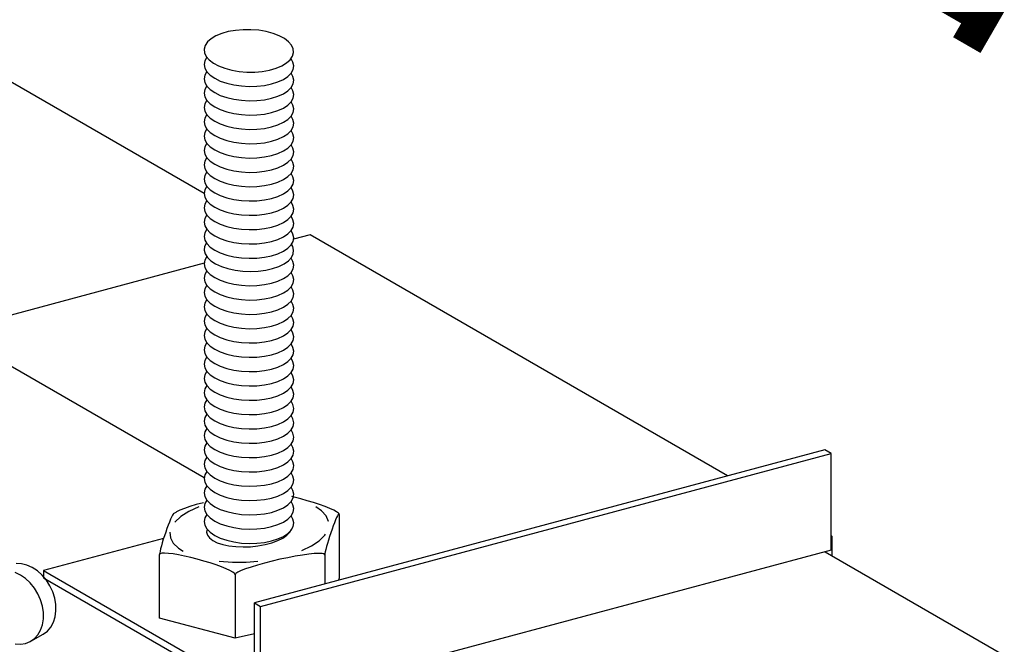
# Model space of a CAD drawing. Extents: x 5 to 415, y 6 to 292.
# Drawn here: x 272 to 279, y 212 to 217 of the extents above; entities that cross this region are included whole.
import ezdxf

# ---------------------------------------------------------------- set-up
doc = ezdxf.new("R2010")
doc.units = 0
doc.header["$MEASUREMENT"] = 0
for name, color, linetype in [('_0-1_吊り材', 7, 'CONTINUOUS'), ('_0-2_野縁受け', 7, 'CONTINUOUS'), ('_0-5_寸法', 7, 'CONTINUOUS'), ('_0-B_補強金具__金具__その他', 7, 'CONTINUOUS'), ('_0-C_ビス__アンカ__ボルト__強調図形', 7, 'CONTINUOUS')]:
    doc.layers.add(name, color=color, linetype=linetype)
doc.styles.get("Standard").update_dxf_attribs({"font": 'MS Gothic.ttf'})

msp = doc.modelspace()

# ---------------------------------------------------------------- linework, layer by layer
at = {"layer": '_0-1_吊り材', "color": 7, "linetype": 'Continuous'}
for p, q in [((273.4063, 216.9355), (273.3708, 216.9142)), ((273.4492, 216.9533), (273.4063, 216.9355)), ((273.4983, 216.9672), (273.4492, 216.9533)), ((273.552, 216.9768), (273.4983, 216.9672)), ((273.6088, 216.9817), (273.552, 216.9768)), ((273.6669, 216.9818), (273.6088, 216.9817)), ((273.6669, 216.9818), (273.6669, 216.9818)), ((273.7245, 216.9772), (273.6669, 216.9818)), ((273.6669, 216.9818), (273.6669, 216.9818)), ((273.7799, 216.9678), (273.7245, 216.9772)), ((273.8314, 216.9542), (273.7799, 216.9678)), ((273.8775, 216.9365), (273.8314, 216.9542)), ((273.9167, 216.9155), (273.8775, 216.9365)), ((273.3264, 216.8643), (273.3187, 216.8371)), ((273.3439, 216.8903), (273.3264, 216.8643)), ((273.3708, 216.9142), (273.3439, 216.8903)), ((273.9479, 216.8916), (273.9167, 216.9155)), ((273.97, 216.8658), (273.9479, 216.8916)), ((273.9825, 216.8386), (273.97, 216.8658)), ((273.3187, 216.8371), (273.3211, 216.8095)), ((273.3211, 216.8095), (273.3336, 216.7824)), ((273.3336, 216.7824), (273.3558, 216.7565)), ((273.9598, 216.7579), (273.9773, 216.7838)), ((273.9773, 216.7838), (273.985, 216.811)), ((273.985, 216.811), (273.9825, 216.8386)), ((273.3231, 216.7499), (273.3184, 216.7225)), ((273.3184, 216.7225), (273.3237, 216.695)), ((273.3379, 216.7763), (273.3231, 216.7499)), ((273.3379, 216.7763), (273.3379, 216.7763)), ((273.3558, 216.7565), (273.387, 216.7327)), ((273.387, 216.7327), (273.4262, 216.7116)), ((273.4262, 216.7116), (273.4722, 216.694)), ((273.8545, 216.6948), (273.8974, 216.7127)), ((273.8974, 216.7127), (273.9328, 216.7339)), ((273.9328, 216.7339), (273.9598, 216.7579)), ((273.98, 216.7398), (273.9658, 216.7652)), ((273.9853, 216.7123), (273.98, 216.7398)), ((273.9806, 216.6849), (273.9853, 216.7123)), ((273.3231, 216.6432), (273.3184, 216.6159)), ((273.3379, 216.6697), (273.3231, 216.6432)), ((273.3237, 216.695), (273.3391, 216.6681)), ((273.3379, 216.6697), (273.3379, 216.6697)), ((273.3391, 216.6681), (273.3639, 216.6427)), ((273.3639, 216.6427), (273.3975, 216.6196)), ((273.4722, 216.694), (273.5238, 216.6803)), ((273.5238, 216.6803), (273.5792, 216.671)), ((273.5792, 216.671), (273.6368, 216.6663)), ((273.6368, 216.6663), (273.6949, 216.6665)), ((273.6949, 216.6665), (273.7517, 216.6714)), ((273.7517, 216.6714), (273.8054, 216.6809)), ((273.8054, 216.6809), (273.8545, 216.6948)), ((273.9084, 216.6118), (273.9415, 216.6339)), ((273.9415, 216.6339), (273.9658, 216.6585)), ((273.9658, 216.6585), (273.9806, 216.6849)), ((273.98, 216.6332), (273.9658, 216.6585)), ((273.9853, 216.6056), (273.98, 216.6332)), ((273.3184, 216.6159), (273.3237, 216.5883)), ((273.3379, 216.563), (273.3231, 216.5366)), ((273.3237, 216.5883), (273.3391, 216.5614)), ((273.3379, 216.563), (273.3379, 216.563)), ((273.3391, 216.5614), (273.3639, 216.5361)), ((273.3975, 216.6196), (273.4388, 216.5995)), ((273.4388, 216.5995), (273.4866, 216.583)), ((273.4866, 216.583), (273.5394, 216.5705)), ((273.5394, 216.5705), (273.5956, 216.5625)), ((273.5956, 216.5625), (273.6536, 216.5592)), ((273.6536, 216.5592), (273.7114, 216.5607)), ((273.7114, 216.5607), (273.7675, 216.567)), ((273.7675, 216.567), (273.8201, 216.5778)), ((273.8201, 216.5778), (273.8675, 216.5929)), ((273.8675, 216.5929), (273.9084, 216.6118)), ((273.9658, 216.5518), (273.9806, 216.5782)), ((273.9806, 216.5782), (273.9853, 216.6056)), ((273.3231, 216.5366), (273.3184, 216.5092)), ((273.3184, 216.5092), (273.3237, 216.4816)), ((273.3639, 216.5361), (273.3975, 216.513)), ((273.3975, 216.513), (273.4388, 216.4928)), ((273.4388, 216.4928), (273.4866, 216.4763)), ((273.8201, 216.4712), (273.8675, 216.4863)), ((273.8675, 216.4863), (273.9084, 216.5051)), ((273.9084, 216.5051), (273.9415, 216.5272)), ((273.9415, 216.5272), (273.9658, 216.5518)), ((273.98, 216.5265), (273.9658, 216.5518)), ((273.9853, 216.499), (273.98, 216.5265)), ((273.9806, 216.4716), (273.9853, 216.499)), ((273.3231, 216.4299), (273.3184, 216.4025)), ((273.3379, 216.4563), (273.3231, 216.4299)), ((273.3237, 216.4816), (273.3391, 216.4548)), ((273.3379, 216.4563), (273.3379, 216.4563)), ((273.3391, 216.4548), (273.3639, 216.4294)), ((273.3639, 216.4294), (273.3975, 216.4063)), ((273.4866, 216.4763), (273.5394, 216.4638)), ((273.5394, 216.4638), (273.5956, 216.4558)), ((273.5956, 216.4558), (273.6536, 216.4525)), ((273.6536, 216.4525), (273.7114, 216.4541)), ((273.7114, 216.4541), (273.7675, 216.4603)), ((273.7675, 216.4603), (273.8201, 216.4712)), ((273.9084, 216.3985), (273.9415, 216.4205)), ((273.9415, 216.4205), (273.9658, 216.4452)), ((273.9658, 216.4452), (273.9806, 216.4716)), ((273.98, 216.4198), (273.9658, 216.4452)), ((273.9853, 216.3923), (273.98, 216.4198)), ((273.3184, 216.4025), (273.3237, 216.375)), ((273.3379, 216.3497), (273.3231, 216.3232)), ((273.3237, 216.375), (273.3391, 216.3481)), ((273.3379, 216.3497), (273.3379, 216.3497)), ((273.3391, 216.3481), (273.3639, 216.3227)), ((273.3975, 216.4063), (273.4388, 216.3862)), ((273.4388, 216.3862), (273.4866, 216.3696)), ((273.4866, 216.3696), (273.5394, 216.3572)), ((273.5394, 216.3572), (273.5956, 216.3492)), ((273.5956, 216.3492), (273.6536, 216.3459)), ((273.6536, 216.3459), (273.7114, 216.3474)), ((273.7114, 216.3474), (273.7675, 216.3537)), ((273.7675, 216.3537), (273.8201, 216.3645)), ((273.8201, 216.3645), (273.8675, 216.3796)), ((273.8675, 216.3796), (273.9084, 216.3985)), ((273.9415, 216.3139), (273.9658, 216.3385)), ((273.9658, 216.3385), (273.9806, 216.3649)), ((273.98, 216.3132), (273.9658, 216.3385)), ((273.9806, 216.3649), (273.9853, 216.3923)), ((273.3231, 216.3232), (273.3184, 216.2959)), ((273.3184, 216.2959), (273.3237, 216.2683)), ((273.3237, 216.2683), (273.3391, 216.2414)), ((273.3639, 216.3227), (273.3975, 216.2996)), ((273.3975, 216.2996), (273.4388, 216.2795)), ((273.4388, 216.2795), (273.4866, 216.263)), ((273.8201, 216.2578), (273.8675, 216.2729)), ((273.8675, 216.2729), (273.9084, 216.2918)), ((273.9084, 216.2918), (273.9415, 216.3139)), ((273.9853, 216.2856), (273.98, 216.3132)), ((273.9806, 216.2582), (273.9853, 216.2856)), ((273.3231, 216.2166), (273.3184, 216.1892)), ((273.3379, 216.243), (273.3231, 216.2166)), ((273.3379, 216.243), (273.3379, 216.243)), ((273.3391, 216.2414), (273.3639, 216.2161)), ((273.3639, 216.2161), (273.3975, 216.193)), ((273.3975, 216.193), (273.4388, 216.1728)), ((273.4866, 216.263), (273.5394, 216.2505)), ((273.5394, 216.2505), (273.5956, 216.2425)), ((273.5956, 216.2425), (273.6536, 216.2392)), ((273.6536, 216.2392), (273.7114, 216.2407)), ((273.7114, 216.2407), (273.7675, 216.247)), ((273.7675, 216.247), (273.8201, 216.2578)), ((273.9084, 216.1851), (273.9415, 216.2072)), ((273.9415, 216.2072), (273.9658, 216.2318)), ((273.9658, 216.2318), (273.9806, 216.2582)), ((273.98, 216.2065), (273.9658, 216.2318)), ((273.9853, 216.179), (273.98, 216.2065)), ((273.3184, 216.1892), (273.3237, 216.1616)), ((273.3379, 216.1363), (273.3231, 216.1099)), ((273.3237, 216.1616), (273.3391, 216.1348)), ((273.3379, 216.1363), (273.3379, 216.1363)), ((273.3391, 216.1348), (273.3639, 216.1094)), ((273.4388, 216.1728), (273.4866, 216.1563)), ((273.4866, 216.1563), (273.5394, 216.1438)), ((273.5394, 216.1438), (273.5956, 216.1358)), ((273.5956, 216.1358), (273.6536, 216.1325)), ((273.6536, 216.1325), (273.7114, 216.1341)), ((273.7114, 216.1341), (273.7675, 216.1403)), ((273.7675, 216.1403), (273.8201, 216.1512)), ((273.8201, 216.1512), (273.8675, 216.1663)), ((273.8675, 216.1663), (273.9084, 216.1851)), ((273.9415, 216.1005), (273.9658, 216.1252)), ((273.9658, 216.1252), (273.9806, 216.1516)), ((273.98, 216.0998), (273.9658, 216.1252)), ((273.9806, 216.1516), (273.9853, 216.179)), ((273.3231, 216.1099), (273.3184, 216.0825)), ((273.3184, 216.0825), (273.3237, 216.055)), ((273.3237, 216.055), (273.3391, 216.0281)), ((273.3639, 216.1094), (273.3975, 216.0863)), ((273.3975, 216.0863), (273.4388, 216.0662)), ((273.4388, 216.0662), (273.4866, 216.0496)), ((273.4866, 216.0496), (273.5394, 216.0372)), ((273.7675, 216.0337), (273.8201, 216.0445)), ((273.8201, 216.0445), (273.8675, 216.0596)), ((273.8675, 216.0596), (273.9084, 216.0785)), ((273.9084, 216.0785), (273.9415, 216.1005)), ((273.9658, 216.0185), (273.9806, 216.0449)), ((273.9853, 216.0723), (273.98, 216.0998)), ((273.9806, 216.0449), (273.9853, 216.0723)), ((273.3231, 216.0032), (273.3184, 215.9759)), ((273.3184, 215.9759), (273.3237, 215.9483)), ((273.3379, 216.0297), (273.3231, 216.0032)), ((273.3379, 216.0297), (273.3379, 216.0297)), ((273.3391, 216.0281), (273.3639, 216.0027)), ((273.3639, 216.0027), (273.3975, 215.9796)), ((273.3975, 215.9796), (273.4388, 215.9595)), ((273.5394, 216.0372), (273.5956, 216.0292)), ((273.5956, 216.0292), (273.6536, 216.0259)), ((273.6536, 216.0259), (273.7114, 216.0274)), ((273.7114, 216.0274), (273.7675, 216.0337)), ((273.8675, 215.9529), (273.9084, 215.9718)), ((273.9084, 215.9718), (273.9415, 215.9939)), ((273.9415, 215.9939), (273.9658, 216.0185)), ((273.98, 215.9932), (273.9658, 216.0185)), ((273.9853, 215.9656), (273.98, 215.9932)), ((273.3231, 215.8966), (273.3184, 215.8692)), ((273.3379, 215.923), (273.3231, 215.8966)), ((273.3237, 215.9483), (273.3391, 215.9214)), ((273.3379, 215.923), (273.3379, 215.923)), ((273.3391, 215.9214), (273.3639, 215.8961)), ((273.4388, 215.9595), (273.4866, 215.943)), ((273.4866, 215.943), (273.5394, 215.9305)), ((273.5394, 215.9305), (273.5956, 215.9225)), ((273.5956, 215.9225), (273.6536, 215.9192)), ((273.6536, 215.9192), (273.7114, 215.9207)), ((273.7114, 215.9207), (273.7675, 215.927)), ((273.7675, 215.927), (273.8201, 215.9378)), ((273.8201, 215.9378), (273.8675, 215.9529)), ((273.9415, 215.8872), (273.9658, 215.9118)), ((273.9658, 215.9118), (273.9806, 215.9382)), ((273.98, 215.8865), (273.9658, 215.9118)), ((273.9806, 215.9382), (273.9853, 215.9656)), ((273.3184, 215.8692), (273.3237, 215.8416)), ((273.3237, 215.8416), (273.3391, 215.8148)), ((273.3639, 215.8961), (273.3975, 215.873)), ((273.3975, 215.873), (273.4388, 215.8528)), ((273.4388, 215.8528), (273.4866, 215.8363)), ((273.4866, 215.8363), (273.5394, 215.8238)), ((273.5394, 215.8238), (273.5956, 215.8158)), ((273.7675, 215.8203), (273.8201, 215.8312)), ((273.8201, 215.8312), (273.8675, 215.8463)), ((273.8675, 215.8463), (273.9084, 215.8651)), ((273.9084, 215.8651), (273.9415, 215.8872)), ((273.9658, 215.8052), (273.9806, 215.8316)), ((273.9853, 215.859), (273.98, 215.8865)), ((273.9806, 215.8316), (273.9853, 215.859)), ((273.3231, 215.7899), (273.3184, 215.7625)), ((273.3184, 215.7625), (273.3237, 215.735)), ((273.3379, 215.8163), (273.3231, 215.7899)), ((273.3379, 215.8163), (273.3379, 215.8163)), ((273.3391, 215.8148), (273.3639, 215.7894)), ((273.3639, 215.7894), (273.3975, 215.7663)), ((273.3975, 215.7663), (273.4388, 215.7462)), ((273.5956, 215.8158), (273.6536, 215.8125)), ((273.6536, 215.8125), (273.7114, 215.8141)), ((273.7114, 215.8141), (273.7675, 215.8203)), ((273.8675, 215.7396), (273.9084, 215.7585)), ((273.9084, 215.7585), (273.9415, 215.7805)), ((273.9415, 215.7805), (273.9658, 215.8052)), ((273.98, 215.7798), (273.9658, 215.8052)), ((273.9853, 215.7523), (273.98, 215.7798)), ((273.9806, 215.7249), (273.9853, 215.7523)), ((273.3231, 215.6832), (273.3184, 215.6559)), ((273.3379, 215.7097), (273.3231, 215.6832)), ((273.3237, 215.735), (273.3391, 215.7081)), ((273.3379, 215.7097), (273.3379, 215.7097)), ((273.3391, 215.7081), (273.3639, 215.6827)), ((273.3639, 215.6827), (273.3975, 215.6596)), ((273.4388, 215.7462), (273.4866, 215.7296)), ((273.4866, 215.7296), (273.5394, 215.7172)), ((273.5394, 215.7172), (273.5956, 215.7092)), ((273.5956, 215.7092), (273.6536, 215.7059)), ((273.6536, 215.7059), (273.7114, 215.7074)), ((273.7114, 215.7074), (273.7675, 215.7137)), ((273.7675, 215.7137), (273.8201, 215.7245)), ((273.8201, 215.7245), (273.8675, 215.7396)), ((273.9415, 215.6739), (273.9658, 215.6985)), ((273.9658, 215.6985), (273.9806, 215.7249)), ((273.98, 215.6732), (273.9658, 215.6985)), ((273.3184, 215.6559), (273.3237, 215.6283)), ((273.3237, 215.6283), (273.3391, 215.6014)), ((273.3975, 215.6596), (273.4388, 215.6395)), ((273.4388, 215.6395), (273.4866, 215.623)), ((273.4866, 215.623), (273.5394, 215.6105)), ((273.5394, 215.6105), (273.5956, 215.6025)), ((273.7114, 215.6007), (273.7675, 215.607)), ((273.7675, 215.607), (273.8201, 215.6178)), ((273.8201, 215.6178), (273.8675, 215.6329)), ((273.8675, 215.6329), (273.9084, 215.6518)), ((273.9084, 215.6518), (273.9415, 215.6739)), ((273.9658, 215.5918), (273.9806, 215.6182)), ((273.9853, 215.6456), (273.98, 215.6732)), ((273.9806, 215.6182), (273.9853, 215.6456)), ((273.3231, 215.5766), (273.3184, 215.5492)), ((273.3184, 215.5492), (273.3237, 215.5216)), ((273.3379, 215.603), (273.3231, 215.5766)), ((273.3379, 215.603), (273.3379, 215.603)), ((273.3391, 215.6014), (273.3639, 215.5761)), ((273.3639, 215.5761), (273.3975, 215.553)), ((273.3975, 215.553), (273.4388, 215.5328)), ((273.4388, 215.5328), (273.4866, 215.5163)), ((273.5956, 215.6025), (273.6536, 215.5992)), ((273.6536, 215.5992), (273.7114, 215.6007)), ((273.8675, 215.5263), (273.9084, 215.5451)), ((273.9084, 215.5451), (273.9415, 215.5672)), ((273.9415, 215.5672), (273.9658, 215.5918)), ((273.98, 215.5665), (273.9658, 215.5918)), ((273.9853, 215.539), (273.98, 215.5665)), ((273.9806, 215.5116), (273.9853, 215.539)), ((273.3231, 215.4699), (273.3184, 215.4425)), ((273.3379, 215.4963), (273.3231, 215.4699)), ((273.3237, 215.5216), (273.3391, 215.4948)), ((273.3379, 215.4963), (273.3379, 215.4963)), ((273.3391, 215.4948), (273.3639, 215.4694)), ((273.3639, 215.4694), (273.3975, 215.4463)), ((273.4866, 215.5163), (273.5394, 215.5038)), ((273.5394, 215.5038), (273.5956, 215.4958)), ((273.5956, 215.4958), (273.6536, 215.4925)), ((273.6536, 215.4925), (273.7114, 215.4941)), ((273.7114, 215.4941), (273.7675, 215.5003)), ((273.7675, 215.5003), (273.8201, 215.5112)), ((273.8201, 215.5112), (273.8675, 215.5263)), ((273.9084, 215.4385), (273.9415, 215.4605)), ((273.9415, 215.4605), (273.9658, 215.4852)), ((273.9658, 215.4852), (273.9806, 215.5116)), ((273.98, 215.4598), (273.9658, 215.4852)), ((273.9853, 215.4323), (273.98, 215.4598)), ((273.3184, 215.4425), (273.3237, 215.415)), ((273.3346, 215.3942), (273.3216, 215.3676)), ((273.3237, 215.415), (273.3391, 215.3881)), ((273.3346, 215.3942), (273.3346, 215.3942)), ((273.3391, 215.3881), (273.3639, 215.3627)), ((273.3975, 215.4463), (273.4388, 215.4262)), ((273.4388, 215.4262), (273.4866, 215.4096)), ((273.4866, 215.4096), (273.5394, 215.3972)), ((273.5394, 215.3972), (273.5956, 215.3892)), ((273.5956, 215.3892), (273.6536, 215.3859)), ((273.6536, 215.3859), (273.7114, 215.3874)), ((273.7114, 215.3874), (273.7675, 215.3937)), ((273.7675, 215.3937), (273.8201, 215.4045)), ((273.8201, 215.4045), (273.8675, 215.4196)), ((273.8675, 215.4196), (273.9084, 215.4385)), ((273.9658, 215.3785), (273.9806, 215.4049)), ((273.9806, 215.4049), (273.9853, 215.4323)), ((273.3216, 215.3676), (273.3186, 215.3401)), ((273.3186, 215.3401), (273.3257, 215.3126)), ((273.3257, 215.3126), (273.3427, 215.2859)), ((273.3639, 215.3627), (273.3975, 215.3396)), ((273.3975, 215.3396), (273.4388, 215.3195)), ((273.4388, 215.3195), (273.4866, 215.303)), ((273.8201, 215.2978), (273.8675, 215.3129)), ((273.8675, 215.3129), (273.9084, 215.3318)), ((273.9084, 215.3318), (273.9415, 215.3539)), ((273.9415, 215.3539), (273.9658, 215.3785)), ((273.969, 215.2853), (273.9821, 215.3119)), ((273.978, 215.3669), (273.9715, 215.3792)), ((273.9851, 215.3394), (273.978, 215.3669)), ((273.9821, 215.3119), (273.9851, 215.3394)), ((273.3231, 215.2656), (273.3184, 215.2382)), ((273.3184, 215.2382), (273.3237, 215.2106)), ((273.3379, 215.292), (273.3231, 215.2656)), ((273.3379, 215.292), (273.3379, 215.292)), ((273.3427, 215.2859), (273.3691, 215.2609)), ((273.3691, 215.2609), (273.4041, 215.2383)), ((273.4041, 215.2383), (273.4466, 215.2187)), ((273.4866, 215.303), (273.5394, 215.2905)), ((273.5394, 215.2905), (273.5956, 215.2825)), ((273.5956, 215.2825), (273.6536, 215.2792)), ((273.6536, 215.2792), (273.7114, 215.2807)), ((273.7114, 215.2807), (273.7675, 215.287)), ((273.7675, 215.287), (273.8201, 215.2978)), ((273.8751, 215.2183), (273.9147, 215.2377)), ((273.9147, 215.2377), (273.9464, 215.2603)), ((273.9464, 215.2603), (273.969, 215.2853)), ((273.98, 215.2555), (273.9658, 215.2808)), ((273.9853, 215.228), (273.98, 215.2555)), ((273.3379, 215.1853), (273.3231, 215.1589)), ((273.3237, 215.2106), (273.3391, 215.1838)), ((273.3379, 215.1853), (273.3379, 215.1853)), ((273.3391, 215.1838), (273.3639, 215.1584)), ((273.4466, 215.2187), (273.4954, 215.2028)), ((273.4954, 215.2028), (273.5489, 215.1911)), ((273.5489, 215.1911), (273.6055, 215.1839)), ((273.6055, 215.1839), (273.6636, 215.1815)), ((273.6636, 215.1815), (273.7213, 215.1838)), ((273.7213, 215.1838), (273.7769, 215.1909)), ((273.7769, 215.1909), (273.8287, 215.2025)), ((273.8287, 215.2025), (273.8751, 215.2183)), ((273.9415, 215.1496), (273.9658, 215.1742)), ((273.9658, 215.1742), (273.9806, 215.2006)), ((273.98, 215.1489), (273.9658, 215.1742)), ((273.9806, 215.2006), (273.9853, 215.228)), ((273.3231, 215.1589), (273.3184, 215.1315)), ((273.3184, 215.1315), (273.3237, 215.104)), ((273.3237, 215.104), (273.3391, 215.0771)), ((273.3639, 215.1584), (273.3975, 215.1353)), ((273.3975, 215.1353), (273.4388, 215.1152)), ((273.4388, 215.1152), (273.4866, 215.0986)), ((273.4866, 215.0986), (273.5394, 215.0862)), ((273.7675, 215.0827), (273.8201, 215.0935)), ((273.8201, 215.0935), (273.8675, 215.1086)), ((273.8675, 215.1086), (273.9084, 215.1275)), ((273.9084, 215.1275), (273.9415, 215.1496)), ((273.9658, 215.0675), (273.9806, 215.0939)), ((273.9853, 215.1213), (273.98, 215.1489)), ((273.9806, 215.0939), (273.9853, 215.1213)), ((273.3231, 215.0523), (273.3184, 215.0249)), ((273.3184, 215.0249), (273.3237, 214.9973)), ((273.3379, 215.0787), (273.3231, 215.0523)), ((273.3379, 215.0787), (273.3379, 215.0787)), ((273.3391, 215.0771), (273.3639, 215.0517)), ((273.3639, 215.0517), (273.3975, 215.0286)), ((273.3975, 215.0286), (273.4388, 215.0085)), ((273.5394, 215.0862), (273.5956, 215.0782)), ((273.5956, 215.0782), (273.6536, 215.0749)), ((273.6536, 215.0749), (273.7114, 215.0764)), ((273.7114, 215.0764), (273.7675, 215.0827)), ((273.8675, 215.0019), (273.9084, 215.0208)), ((273.9084, 215.0208), (273.9415, 215.0429)), ((273.9415, 215.0429), (273.9658, 215.0675)), ((273.98, 215.0422), (273.9658, 215.0675)), ((273.9853, 215.0146), (273.98, 215.0422)), ((273.3231, 214.9456), (273.3184, 214.9182)), ((273.3379, 214.972), (273.3231, 214.9456)), ((273.3237, 214.9973), (273.3391, 214.9704)), ((273.3379, 214.972), (273.3379, 214.972)), ((273.3391, 214.9704), (273.3639, 214.9451)), ((273.3639, 214.9451), (273.3975, 214.922)), ((273.4388, 215.0085), (273.4866, 214.992)), ((273.4866, 214.992), (273.5394, 214.9795)), ((273.5394, 214.9795), (273.5956, 214.9715)), ((273.5956, 214.9715), (273.6536, 214.9682)), ((273.6536, 214.9682), (273.7114, 214.9697)), ((273.7114, 214.9697), (273.7675, 214.976)), ((273.7675, 214.976), (273.8201, 214.9869)), ((273.8201, 214.9869), (273.8675, 215.0019)), ((273.9415, 214.9362), (273.9658, 214.9608)), ((273.9658, 214.9608), (273.9806, 214.9872)), ((273.98, 214.9355), (273.9658, 214.9608)), ((273.9806, 214.9872), (273.9853, 215.0146)), ((273.3184, 214.9182), (273.3237, 214.8906)), ((273.3237, 214.8906), (273.3391, 214.8638)), ((273.3975, 214.922), (273.4388, 214.9019)), ((273.4388, 214.9019), (273.4866, 214.8853)), ((273.4866, 214.8853), (273.5394, 214.8728)), ((273.5394, 214.8728), (273.5956, 214.8648)), ((273.7675, 214.8693), (273.8201, 214.8802)), ((273.8201, 214.8802), (273.8675, 214.8953)), ((273.8675, 214.8953), (273.9084, 214.9141)), ((273.9084, 214.9141), (273.9415, 214.9362)), ((273.9658, 214.8542), (273.9806, 214.8806)), ((273.9853, 214.908), (273.98, 214.9355)), ((273.9806, 214.8806), (273.9853, 214.908)), ((273.3231, 214.8389), (273.3184, 214.8115)), ((273.3184, 214.8115), (273.3237, 214.784)), ((273.3379, 214.8653), (273.3231, 214.8389)), ((273.3379, 214.8653), (273.3379, 214.8653)), ((273.3391, 214.8638), (273.3639, 214.8384)), ((273.3639, 214.8384), (273.3975, 214.8153)), ((273.3975, 214.8153), (273.4388, 214.7952)), ((273.5956, 214.8648), (273.6536, 214.8616)), ((273.6536, 214.8616), (273.7114, 214.8631)), ((273.7114, 214.8631), (273.7675, 214.8693)), ((273.8675, 214.7886), (273.9084, 214.8075)), ((273.9084, 214.8075), (273.9415, 214.8296)), ((273.9415, 214.8296), (273.9658, 214.8542)), ((273.98, 214.8289), (273.9658, 214.8542)), ((273.9853, 214.8013), (273.98, 214.8289)), ((273.9806, 214.7739), (273.9853, 214.8013)), ((273.3231, 214.7323), (273.3184, 214.7049)), ((273.3379, 214.7587), (273.3231, 214.7323)), ((273.3237, 214.784), (273.3391, 214.7571)), ((273.3379, 214.7587), (273.3379, 214.7587)), ((273.3391, 214.7571), (273.3639, 214.7317)), ((273.3639, 214.7317), (273.3975, 214.7086)), ((273.4388, 214.7952), (273.4866, 214.7786)), ((273.4866, 214.7786), (273.5394, 214.7662)), ((273.5394, 214.7662), (273.5956, 214.7582)), ((273.5956, 214.7582), (273.6536, 214.7549)), ((273.6536, 214.7549), (273.7114, 214.7564)), ((273.7114, 214.7564), (273.7675, 214.7627)), ((273.7675, 214.7627), (273.8201, 214.7735)), ((273.8201, 214.7735), (273.8675, 214.7886)), ((273.9084, 214.7008), (273.9415, 214.7229)), ((273.9415, 214.7229), (273.9658, 214.7475)), ((273.9658, 214.7475), (273.9806, 214.7739)), ((273.98, 214.7222), (273.9658, 214.7475)), ((273.3184, 214.7049), (273.3237, 214.6773)), ((273.3379, 214.652), (273.3231, 214.6256)), ((273.3237, 214.6773), (273.3391, 214.6504)), ((273.3379, 214.652), (273.3379, 214.652)), ((273.3391, 214.6504), (273.3639, 214.6251)), ((273.3975, 214.7086), (273.4388, 214.6885)), ((273.4388, 214.6885), (273.4866, 214.672)), ((273.4866, 214.672), (273.5394, 214.6595)), ((273.5394, 214.6595), (273.5956, 214.6515)), ((273.5956, 214.6515), (273.6536, 214.6482)), ((273.6536, 214.6482), (273.7114, 214.6497)), ((273.7114, 214.6497), (273.7675, 214.656)), ((273.7675, 214.656), (273.8201, 214.6669)), ((273.8201, 214.6669), (273.8675, 214.6819)), ((273.8675, 214.6819), (273.9084, 214.7008)), ((273.9658, 214.6408), (273.9806, 214.6672)), ((273.9853, 214.6946), (273.98, 214.7222)), ((273.9806, 214.6672), (273.9853, 214.6946)), ((273.3231, 214.6256), (273.3184, 214.5982)), ((273.3184, 214.5982), (273.3237, 214.5706)), ((273.3639, 214.6251), (273.3975, 214.602)), ((273.3975, 214.602), (273.4388, 214.5819)), ((273.4388, 214.5819), (273.4866, 214.5653)), ((273.8675, 214.5753), (273.9084, 214.5941)), ((273.9084, 214.5941), (273.9415, 214.6162)), ((273.9415, 214.6162), (273.9658, 214.6408)), ((273.98, 214.6155), (273.9658, 214.6408)), ((273.9853, 214.588), (273.98, 214.6155)), ((273.9806, 214.5606), (273.9853, 214.588)), ((273.3231, 214.5189), (273.3184, 214.4915)), ((273.3379, 214.5453), (273.3231, 214.5189)), ((273.3237, 214.5706), (273.3391, 214.5438)), ((273.3379, 214.5453), (273.3379, 214.5453)), ((273.3391, 214.5438), (273.3639, 214.5184)), ((273.3639, 214.5184), (273.3975, 214.4953)), ((273.4866, 214.5653), (273.5394, 214.5528)), ((273.5394, 214.5528), (273.5956, 214.5448)), ((273.5956, 214.5448), (273.6536, 214.5416)), ((273.6536, 214.5416), (273.7114, 214.5431)), ((273.7114, 214.5431), (273.7675, 214.5493)), ((273.7675, 214.5493), (273.8201, 214.5602)), ((273.8201, 214.5602), (273.8675, 214.5753)), ((273.9084, 214.4875), (273.9415, 214.5096)), ((273.9415, 214.5096), (273.9658, 214.5342)), ((273.9658, 214.5342), (273.9806, 214.5606)), ((273.98, 214.5089), (273.9658, 214.5342)), ((273.9853, 214.4813), (273.98, 214.5089)), ((273.3184, 214.4915), (273.3237, 214.464)), ((273.3379, 214.4387), (273.3231, 214.4123)), ((273.3237, 214.464), (273.3391, 214.4371)), ((273.3379, 214.4387), (273.3379, 214.4387)), ((273.3391, 214.4371), (273.3639, 214.4117)), ((273.3975, 214.4953), (273.4388, 214.4752)), ((273.4388, 214.4752), (273.4866, 214.4586)), ((273.4866, 214.4586), (273.5394, 214.4462)), ((273.5394, 214.4462), (273.5956, 214.4382)), ((273.5956, 214.4382), (273.6536, 214.4349)), ((273.6536, 214.4349), (273.7114, 214.4364)), ((273.7114, 214.4364), (273.7675, 214.4427)), ((273.7675, 214.4427), (273.8201, 214.4535)), ((273.8201, 214.4535), (273.8675, 214.4686)), ((273.8675, 214.4686), (273.9084, 214.4875)), ((273.9658, 214.4275), (273.9806, 214.4539)), ((273.9806, 214.4539), (273.9853, 214.4813)), ((273.3231, 214.4123), (273.3184, 214.3849)), ((273.3184, 214.3849), (273.3237, 214.3573)), ((273.3237, 214.3573), (273.3391, 214.3304)), ((273.3639, 214.4117), (273.3975, 214.3886)), ((273.3975, 214.3886), (273.4388, 214.3685)), ((273.4388, 214.3685), (273.4866, 214.352)), ((273.8201, 214.3469), (273.8675, 214.3619)), ((273.8675, 214.3619), (273.9084, 214.3808)), ((273.9084, 214.3808), (273.9415, 214.4029)), ((273.9415, 214.4029), (273.9658, 214.4275)), ((273.98, 214.4022), (273.9658, 214.4275)), ((273.9853, 214.3746), (273.98, 214.4022)), ((273.9806, 214.3472), (273.9853, 214.3746)), ((273.3231, 214.3056), (273.3184, 214.2782)), ((273.3379, 214.332), (273.3231, 214.3056)), ((273.3379, 214.332), (273.3379, 214.332)), ((273.3391, 214.3304), (273.3639, 214.3051)), ((273.3639, 214.3051), (273.3975, 214.282)), ((273.4866, 214.352), (273.5394, 214.3395)), ((273.5394, 214.3395), (273.5956, 214.3315)), ((273.5956, 214.3315), (273.6536, 214.3282)), ((273.6536, 214.3282), (273.7114, 214.3297)), ((273.7114, 214.3297), (273.7675, 214.336)), ((273.7675, 214.336), (273.8201, 214.3469)), ((273.9084, 214.2741), (273.9415, 214.2962)), ((273.9415, 214.2962), (273.9658, 214.3208)), ((273.9658, 214.3208), (273.9806, 214.3472)), ((273.98, 214.2955), (273.9658, 214.3208)), ((273.9853, 214.268), (273.98, 214.2955)), ((273.3184, 214.2782), (273.3237, 214.2506)), ((273.3379, 214.2253), (273.3231, 214.1989)), ((273.3237, 214.2506), (273.3391, 214.2238)), ((273.3379, 214.2253), (273.3379, 214.2253)), ((273.3391, 214.2238), (273.3639, 214.1984)), ((273.3975, 214.282), (273.4388, 214.2619)), ((273.4388, 214.2619), (273.4866, 214.2453)), ((273.4866, 214.2453), (273.5394, 214.2328)), ((273.5394, 214.2328), (273.5956, 214.2248)), ((273.5956, 214.2248), (273.6536, 214.2216)), ((273.6536, 214.2216), (273.7114, 214.2231)), ((273.7114, 214.2231), (273.7675, 214.2293)), ((273.7675, 214.2293), (273.8201, 214.2402)), ((273.8201, 214.2402), (273.8675, 214.2553)), ((273.8675, 214.2553), (273.9084, 214.2741)), ((273.9415, 214.1896), (273.9658, 214.2142)), ((273.9658, 214.2142), (273.9806, 214.2406)), ((273.98, 214.1889), (273.9658, 214.2142)), ((273.9806, 214.2406), (273.9853, 214.268)), ((273.3231, 214.1989), (273.3184, 214.1715)), ((273.3184, 214.1715), (273.3237, 214.144)), ((273.3237, 214.144), (273.3391, 214.1171)), ((273.3639, 214.1984), (273.3975, 214.1753)), ((273.3975, 214.1753), (273.4388, 214.1552)), ((273.4388, 214.1552), (273.4866, 214.1386)), ((273.4866, 214.1386), (273.5394, 214.1262)), ((273.8201, 214.1335), (273.8675, 214.1486)), ((273.8675, 214.1486), (273.9084, 214.1675)), ((273.9084, 214.1675), (273.9415, 214.1896)), ((273.9853, 214.1613), (273.98, 214.1889)), ((273.9806, 214.1339), (273.9853, 214.1613)), ((273.3231, 214.0923), (273.3184, 214.0649)), ((273.3184, 214.0649), (273.3237, 214.0373)), ((273.3379, 214.1187), (273.3231, 214.0923)), ((273.3379, 214.1187), (273.3379, 214.1187)), ((273.3391, 214.1171), (273.3639, 214.0917)), ((273.3639, 214.0917), (273.3975, 214.0686)), ((273.3975, 214.0686), (273.4388, 214.0485)), ((273.5394, 214.1262), (273.5956, 214.1182)), ((273.5956, 214.1182), (273.6536, 214.1149)), ((273.6536, 214.1149), (273.7114, 214.1164)), ((273.7114, 214.1164), (273.7675, 214.1227)), ((273.7675, 214.1227), (273.8201, 214.1335)), ((273.9084, 214.0608), (273.9415, 214.0829)), ((273.9415, 214.0829), (273.9658, 214.1075)), ((273.9658, 214.1075), (273.9806, 214.1339)), ((273.98, 214.0822), (273.9658, 214.1075)), ((273.9853, 214.0546), (273.98, 214.0822)), ((273.3379, 214.012), (273.3231, 213.9856)), ((273.3237, 214.0373), (273.3391, 214.0104)), ((273.3379, 214.012), (273.3379, 214.012)), ((273.3391, 214.0104), (273.3639, 213.9851)), ((273.4388, 214.0485), (273.4866, 214.032)), ((273.4866, 214.032), (273.5394, 214.0195)), ((273.5394, 214.0195), (273.5956, 214.0115)), ((273.5956, 214.0115), (273.6536, 214.0082)), ((273.6536, 214.0082), (273.7114, 214.0097)), ((273.7114, 214.0097), (273.7675, 214.016)), ((273.7675, 214.016), (273.8201, 214.0269)), ((273.8201, 214.0269), (273.8675, 214.0419)), ((273.8675, 214.0419), (273.9084, 214.0608)), ((273.9415, 213.9762), (273.9658, 214.0008)), ((273.9658, 214.0008), (273.9806, 214.0272)), ((273.98, 213.9755), (273.9658, 214.0008)), ((273.9806, 214.0272), (273.9853, 214.0546)), ((273.3231, 213.9856), (273.3184, 213.9582)), ((273.3184, 213.9582), (273.3237, 213.9306)), ((273.3237, 213.9306), (273.3391, 213.9038)), ((273.3639, 213.9851), (273.3975, 213.962)), ((273.3975, 213.962), (273.4388, 213.9419)), ((273.4388, 213.9419), (273.4866, 213.9253)), ((273.4866, 213.9253), (273.5394, 213.9128)), ((273.7675, 213.9093), (273.8201, 213.9202)), ((273.8201, 213.9202), (273.8675, 213.9353)), ((273.8675, 213.9353), (273.9084, 213.9541)), ((273.9084, 213.9541), (273.9415, 213.9762)), ((273.9658, 213.8942), (273.9806, 213.9206)), ((273.9853, 213.948), (273.98, 213.9755)), ((273.9806, 213.9206), (273.9853, 213.948)), ((273.3231, 213.8789), (273.3184, 213.8515)), ((273.3184, 213.8515), (273.3237, 213.824)), ((273.3379, 213.9053), (273.3231, 213.8789)), ((273.3379, 213.9053), (273.3379, 213.9053)), ((273.3391, 213.9038), (273.3639, 213.8784)), ((273.3639, 213.8784), (273.3975, 213.8553)), ((273.3975, 213.8553), (273.4388, 213.8352)), ((273.5394, 213.9128), (273.5956, 213.9048)), ((273.5956, 213.9048), (273.6536, 213.9016)), ((273.6536, 213.9016), (273.7114, 213.9031)), ((273.7114, 213.9031), (273.7675, 213.9093)), ((273.8675, 213.8286), (273.9084, 213.8475)), ((273.9084, 213.8475), (273.9415, 213.8696)), ((273.9415, 213.8696), (273.9658, 213.8942)), ((273.98, 213.8689), (273.9658, 213.8942)), ((273.9853, 213.8413), (273.98, 213.8689)), ((273.3231, 213.7723), (273.3184, 213.7449)), ((273.3379, 213.7987), (273.3231, 213.7723)), ((273.3237, 213.824), (273.3391, 213.7971)), ((273.3379, 213.7987), (273.3379, 213.7987)), ((273.3391, 213.7971), (273.3639, 213.7717)), ((273.3639, 213.7717), (273.3975, 213.7486)), ((273.4388, 213.8352), (273.4866, 213.8186)), ((273.4866, 213.8186), (273.5394, 213.8062)), ((273.5394, 213.8062), (273.5956, 213.7982)), ((273.5956, 213.7982), (273.6536, 213.7949)), ((273.6536, 213.7949), (273.7114, 213.7964)), ((273.7114, 213.7964), (273.7675, 213.8027)), ((273.7675, 213.8027), (273.8201, 213.8135)), ((273.8201, 213.8135), (273.8675, 213.8286)), ((273.9415, 213.7629), (273.9658, 213.7875)), ((273.9658, 213.7875), (273.9806, 213.8139)), ((273.98, 213.7622), (273.9658, 213.7875)), ((273.9806, 213.8139), (273.9853, 213.8413)), ((273.3184, 213.7449), (273.3237, 213.7173)), ((273.3237, 213.7173), (273.3391, 213.6904)), ((273.3975, 213.7486), (273.4388, 213.7285)), ((273.4388, 213.7285), (273.4866, 213.712)), ((273.4866, 213.712), (273.5394, 213.6995)), ((273.5394, 213.6995), (273.5956, 213.6915)), ((273.7114, 213.6897), (273.7675, 213.696)), ((273.7675, 213.696), (273.8201, 213.7069)), ((273.8201, 213.7069), (273.8675, 213.7219)), ((273.8675, 213.7219), (273.9084, 213.7408)), ((273.9084, 213.7408), (273.9415, 213.7629)), ((273.9658, 213.6808), (273.9806, 213.7072)), ((273.9853, 213.7346), (273.98, 213.7622)), ((273.9806, 213.7072), (273.9853, 213.7346)), ((273.3231, 213.6656), (273.3184, 213.6382)), ((273.3184, 213.6382), (273.3237, 213.6106)), ((273.3379, 213.692), (273.3231, 213.6656)), ((273.3379, 213.692), (273.3379, 213.692)), ((273.3391, 213.6904), (273.3639, 213.6651)), ((273.3639, 213.6651), (273.3975, 213.642)), ((273.3975, 213.642), (273.4388, 213.6219)), ((273.5956, 213.6915), (273.6536, 213.6882)), ((273.6536, 213.6882), (273.7114, 213.6897)), ((273.8675, 213.6153), (273.9084, 213.6341)), ((273.9084, 213.6341), (273.9415, 213.6562)), ((273.9415, 213.6562), (273.9658, 213.6808)), ((273.98, 213.6555), (273.9658, 213.6808)), ((273.9853, 213.628), (273.98, 213.6555)), ((273.9806, 213.6006), (273.9853, 213.628)), ((273.3231, 213.5589), (273.3184, 213.5315)), ((273.3379, 213.5853), (273.3231, 213.5589)), ((273.3237, 213.6106), (273.3391, 213.5838)), ((273.3379, 213.5853), (273.3379, 213.5853)), ((273.3391, 213.5838), (273.3639, 213.5584)), ((273.3639, 213.5584), (273.3975, 213.5353)), ((273.4388, 213.6219), (273.4866, 213.6053)), ((273.4866, 213.6053), (273.5394, 213.5928)), ((273.5394, 213.5928), (273.5956, 213.5848)), ((273.5956, 213.5848), (273.6536, 213.5816)), ((273.6536, 213.5816), (273.7114, 213.5831)), ((273.7114, 213.5831), (273.7675, 213.5893)), ((273.7675, 213.5893), (273.8201, 213.6002)), ((273.8201, 213.6002), (273.8675, 213.6153)), ((273.9084, 213.5275), (273.9415, 213.5496)), ((273.9415, 213.5496), (273.9658, 213.5742)), ((273.9658, 213.5742), (273.9806, 213.6006)), ((273.98, 213.5489), (273.9658, 213.5742)), ((273.3184, 213.5315), (273.3237, 213.504)), ((273.3379, 213.4787), (273.3231, 213.4523)), ((273.3237, 213.504), (273.3391, 213.4771)), ((273.3379, 213.4787), (273.3379, 213.4787)), ((273.3391, 213.4771), (273.3639, 213.4517)), ((273.3975, 213.5353), (273.4388, 213.5152)), ((273.4388, 213.5152), (273.4866, 213.4986)), ((273.4866, 213.4986), (273.5394, 213.4862)), ((273.5394, 213.4862), (273.5956, 213.4782)), ((273.5956, 213.4782), (273.6536, 213.4749)), ((273.6536, 213.4749), (273.7114, 213.4764)), ((273.7114, 213.4764), (273.7675, 213.4827)), ((273.7675, 213.4827), (273.8201, 213.4935)), ((273.8201, 213.4935), (273.8675, 213.5086)), ((273.8675, 213.5086), (273.9084, 213.5275)), ((273.9658, 213.4675), (273.9806, 213.4939)), ((273.9888, 213.4997), (273.9704, 213.504)), ((273.9853, 213.5213), (273.98, 213.5489)), ((273.9806, 213.4939), (273.9853, 213.5213)), ((274.0375, 213.4874), (273.9888, 213.4997)), ((274.0864, 213.4738), (274.0375, 213.4874)), ((273.171, 213.4154), (273.1377, 213.4023)), ((273.2122, 213.4295), (273.171, 213.4154)), ((273.2599, 213.4441), (273.2122, 213.4295)), ((273.3127, 213.4588), (273.2599, 213.4441)), ((273.3127, 213.4588), (273.3127, 213.4588)), ((273.3231, 213.4523), (273.3184, 213.4249)), ((273.3184, 213.4249), (273.3237, 213.3973)), ((273.3639, 213.4517), (273.3975, 213.4286)), ((273.3975, 213.4286), (273.4388, 213.4085)), ((273.4388, 213.4085), (273.4866, 213.392)), ((273.8675, 213.4019), (273.9084, 213.4208)), ((273.9084, 213.4208), (273.9415, 213.4429)), ((273.9415, 213.4429), (273.9658, 213.4675)), ((273.98, 213.4422), (273.9658, 213.4675)), ((273.9853, 213.4146), (273.98, 213.4422)), ((273.9806, 213.3872), (273.9853, 213.4146)), ((274.134, 213.4594), (274.0864, 213.4738)), ((274.1788, 213.4446), (274.134, 213.4594)), ((274.2195, 213.4298), (274.1788, 213.4446)), ((274.2549, 213.4155), (274.2195, 213.4298)), ((274.2838, 213.4021), (274.2549, 213.4155)), ((273.0675, 213.3349), (273.0592, 213.3147)), ((273.075, 213.3518), (273.0675, 213.3349)), ((273.0815, 213.3647), (273.075, 213.3518)), ((273.0866, 213.3734), (273.0815, 213.3647)), ((273.0904, 213.3774), (273.0866, 213.3734)), ((273.0904, 213.3774), (273.1106, 213.3891)), ((273.0904, 213.3774), (273.0904, 213.3774)), ((273.1131, 213.3905), (273.1106, 213.3891)), ((273.1377, 213.4023), (273.1131, 213.3905)), ((273.3231, 213.3456), (273.3184, 213.3182)), ((273.3379, 213.372), (273.3231, 213.3456)), ((273.3237, 213.3973), (273.3391, 213.3704)), ((273.3379, 213.372), (273.3379, 213.372)), ((273.3391, 213.3704), (273.3639, 213.3451)), ((273.3639, 213.3451), (273.3975, 213.322)), ((273.4866, 213.392), (273.5394, 213.3795)), ((273.5394, 213.3795), (273.5956, 213.3715)), ((273.5956, 213.3715), (273.6536, 213.3682)), ((273.6536, 213.3682), (273.7114, 213.3697)), ((273.7114, 213.3697), (273.7675, 213.376)), ((273.7675, 213.376), (273.8201, 213.3869)), ((273.8201, 213.3869), (273.8675, 213.4019)), ((273.9084, 213.3141), (273.9415, 213.3362)), ((273.9415, 213.3362), (273.9658, 213.3608)), ((273.9658, 213.3608), (273.9806, 213.3872)), ((273.98, 213.3355), (273.9658, 213.3608)), ((273.9853, 213.308), (273.98, 213.3355)), ((274.3054, 213.3901), (274.2838, 213.4021)), ((274.2977, 213.3303), (274.2892, 213.3096)), ((274.3053, 213.3477), (274.2977, 213.3303)), ((274.3119, 213.3612), (274.3053, 213.3477)), ((274.3191, 213.3797), (274.3054, 213.3901)), ((274.3172, 213.3705), (274.3119, 213.3612)), ((274.3212, 213.3752), (274.3172, 213.3705)), ((274.3191, 213.3797), (274.3234, 213.3754)), ((274.3191, 213.3797), (274.3191, 213.3797)), ((274.3236, 213.3752), (274.3212, 213.3752)), ((274.3244, 213.3705), (274.3236, 213.3752)), ((274.3244, 213.3705), (274.3244, 213.3705)), ((274.3244, 213.3705), (274.3244, 212.8972)), ((273.041, 213.2664), (273.0317, 213.24)), ((273.0503, 213.2916), (273.041, 213.2664)), ((273.0592, 213.3147), (273.0503, 213.2916)), ((273.3184, 213.3182), (273.3237, 213.2906)), ((273.3237, 213.2906), (273.3391, 213.2638)), ((273.3402, 213.2623), (273.3368, 213.2393)), ((273.3391, 213.2638), (273.3639, 213.2384)), ((273.3402, 213.2623), (273.3402, 213.2623)), ((273.3975, 213.322), (273.4388, 213.3019)), ((273.4388, 213.3019), (273.4866, 213.2853)), ((273.4866, 213.2853), (273.5394, 213.2728)), ((273.5394, 213.2728), (273.5956, 213.2648)), ((273.5956, 213.2648), (273.6536, 213.2616)), ((273.6536, 213.2616), (273.7114, 213.2631)), ((273.7114, 213.2631), (273.7675, 213.2693)), ((273.7675, 213.2693), (273.8201, 213.2802)), ((273.8201, 213.2802), (273.8675, 213.2953)), ((273.8675, 213.2953), (273.9084, 213.3141)), ((273.9574, 213.2383), (273.9699, 213.2599)), ((273.9658, 213.2542), (273.9806, 213.2806)), ((273.9806, 213.2806), (273.9853, 213.308)), ((274.2709, 213.2609), (274.2617, 213.2343)), ((274.2802, 213.2863), (274.2709, 213.2609)), ((274.2892, 213.3096), (274.2802, 213.2863)), ((273.0141, 213.1863), (273.0064, 213.1607)), ((273.0227, 213.213), (273.0141, 213.1863)), ((273.0317, 213.24), (273.0227, 213.213)), ((273.3368, 213.2393), (273.343, 213.2169)), ((273.343, 213.2169), (273.3587, 213.1959)), ((273.3587, 213.1959), (273.3835, 213.1769)), ((273.3639, 213.2384), (273.3975, 213.2153)), ((273.3975, 213.2153), (273.4388, 213.1952)), ((273.4388, 213.1952), (273.4866, 213.1786)), ((273.8201, 213.1735), (273.8675, 213.1886)), ((273.8663, 213.1762), (273.9046, 213.1951)), ((273.8675, 213.1886), (273.9084, 213.2075)), ((273.9046, 213.1951), (273.9353, 213.216)), ((273.9084, 213.2075), (273.9415, 213.2296)), ((273.9353, 213.216), (273.9574, 213.2383)), ((273.9415, 213.2296), (273.9658, 213.2542)), ((273.9668, 213.2529), (273.9658, 213.2542)), ((273.9668, 213.2529), (273.9668, 213.2529)), ((274.2527, 213.2073), (274.2442, 213.1807)), ((274.2617, 213.2343), (274.2527, 213.2073)), ((272.9941, 213.1159), (272.9899, 213.0981)), ((272.9996, 213.137), (272.9941, 213.1159)), ((273.0064, 213.1607), (272.9996, 213.137)), ((273.3835, 213.1769), (273.4165, 213.1605)), ((273.4165, 213.1605), (273.4568, 213.1472)), ((273.4568, 213.1472), (273.503, 213.1373)), ((273.4866, 213.1786), (273.5394, 213.1662)), ((273.503, 213.1373), (273.554, 213.1313)), ((273.5394, 213.1662), (273.5956, 213.1582)), ((273.554, 213.1313), (273.608, 213.1292)), ((273.5956, 213.1582), (273.6536, 213.1549)), ((273.608, 213.1292), (273.6634, 213.1311)), ((273.6536, 213.1549), (273.7114, 213.1564)), ((273.6634, 213.1311), (273.7186, 213.137)), ((273.7114, 213.1564), (273.7675, 213.1627)), ((273.7186, 213.137), (273.7719, 213.1467)), ((273.7675, 213.1627), (273.8201, 213.1735)), ((273.7719, 213.1467), (273.8216, 213.1599)), ((273.8216, 213.1599), (273.8663, 213.1762)), ((274.2247, 213.1113), (274.2207, 213.0939)), ((274.23, 213.1319), (274.2247, 213.1113)), ((274.2366, 213.1553), (274.23, 213.1319)), ((274.2442, 213.1807), (274.2366, 213.1553)), ((272.9873, 213.084), (272.9863, 213.0742)), ((272.9905, 213.079), (272.9863, 213.0732)), ((272.9863, 213.0742), (272.9863, 213.0732)), ((272.9863, 212.5998), (272.9863, 213.0732)), ((272.9899, 213.0981), (272.9873, 213.084)), ((273.0032, 213.0823), (272.9905, 213.079)), ((273.0239, 213.0831), (273.0032, 213.0823)), ((273.052, 213.0813), (273.0239, 213.0831)), ((273.0867, 213.0769), (273.052, 213.0813)), ((273.1268, 213.0701), (273.0867, 213.0769)), ((273.1712, 213.0612), (273.1268, 213.0701)), ((273.2185, 213.0503), (273.1712, 213.0612)), ((273.2673, 213.0378), (273.2185, 213.0503)), ((273.3162, 213.0242), (273.2673, 213.0378)), ((273.883, 213.0369), (273.8249, 213.0234)), ((273.9411, 213.0492), (273.883, 213.0369)), ((273.9974, 213.0599), (273.9411, 213.0492)), ((274.0502, 213.0687), (273.9974, 213.0599)), ((274.098, 213.0753), (274.0502, 213.0687)), ((274.1392, 213.0795), (274.098, 213.0753)), ((274.1727, 213.0813), (274.1392, 213.0795)), ((274.1973, 213.0804), (274.1727, 213.0813)), ((274.2124, 213.077), (274.1973, 213.0804)), ((274.2175, 213.0712), (274.2124, 213.077)), ((274.2183, 213.0804), (274.2175, 213.0712)), ((274.2175, 213.0712), (274.2175, 213.0712)), ((274.2175, 213.0712), (274.2175, 213.0712)), ((274.2175, 213.0712), (274.2175, 212.8538)), ((274.2207, 213.0939), (274.2183, 213.0804)), ((273.3635, 213.0097), (273.3162, 213.0242)), ((273.4079, 212.9948), (273.3635, 213.0097)), ((273.448, 212.9801), (273.4079, 212.9948)), ((273.4827, 212.9659), (273.448, 212.9801)), ((273.5108, 212.9526), (273.4827, 212.9659)), ((273.6267, 212.9656), (273.5932, 212.9525)), ((273.6679, 212.9797), (273.6267, 212.9656)), ((273.7157, 212.9943), (273.6679, 212.9797)), ((273.7685, 213.009), (273.7157, 212.9943)), ((273.8249, 213.0234), (273.7685, 213.009)), ((273.5315, 212.9408), (273.5108, 212.9526)), ((273.5442, 212.9306), (273.5315, 212.9408)), ((273.5484, 212.9225), (273.5442, 212.9306)), ((273.5535, 212.9306), (273.5484, 212.9225)), ((273.5484, 212.9225), (273.5484, 212.9225)), ((273.5484, 212.9225), (273.5484, 212.9225)), ((273.5484, 212.9225), (273.5484, 212.4492)), ((273.5686, 212.9407), (273.5535, 212.9306)), ((273.5932, 212.9525), (273.5686, 212.9407)), ((274.3244, 212.8972), (274.3186, 212.8809)), ((272.9863, 212.5998), (272.9863, 212.605)), ((273.5484, 212.4492), (272.9863, 212.5998)), ((273.6929, 212.4813), (273.5484, 212.4492)), ((273.5484, 212.4544), (273.5484, 212.4492))]:
    msp.add_line(p, q, dxfattribs=at)
at = {"layer": '_0-1_吊り材', "color": 2, "linetype": 'Continuous'}
msp.add_line((274.1085, 215.4537), (273.9845, 215.4204), dxfattribs=at)
at = {"layer": '_0-1_吊り材', "color": 4, "linetype": 'Continuous'}
for p, q in [((273.2788, 213.4278), (273.205, 213.3935)), ((273.2788, 213.4278), (273.2788, 213.4278)), ((274.192, 213.3981), (274.1493, 213.4268)), ((273.1449, 213.3553), (273.1003, 213.3142)), ((273.205, 213.3935), (273.1449, 213.3553)), ((274.2276, 213.3602), (274.192, 213.3981)), ((274.2458, 213.3194), (274.2276, 213.3602)), ((273.1003, 213.3142), (273.0997, 213.3135)), ((274.2458, 213.3194), (274.2458, 213.3194)), ((273.0633, 213.2395), (273.0633, 213.2395)), ((273.0633, 213.2395), (273.0667, 213.1971)), ((273.0667, 213.1971), (273.0879, 213.1567)), ((274.175, 213.1756), (274.2166, 213.2171)), ((274.2166, 213.2171), (274.2218, 213.224)), ((273.0879, 213.1567), (273.1264, 213.1195)), ((273.1264, 213.1195), (273.1622, 213.0965)), ((274.046, 213.1017), (274.1175, 213.1368)), ((274.1175, 213.1368), (274.175, 213.1756)), ((274.046, 213.1017), (274.046, 213.1017)), ((273.4303, 213.0223), (273.4303, 213.0223)), ((273.4303, 213.0223), (273.5289, 213.0156)), ((273.5289, 213.0156), (273.6314, 213.0163)), ((273.6314, 213.0163), (273.718, 213.0227))]:
    msp.add_line(p, q, dxfattribs=at)
at = {"layer": '_0-2_野縁受け', "color": 3, "linetype": 'Continuous'}
for p, q in [((270.9274, 217.1446), (273.3184, 215.7642)), ((277.9443, 213.0934), (283.0464, 210.1477))]:
    msp.add_line(p, q, dxfattribs=at)
at = {"layer": '_0-B_補強金具__金具__その他', "color": 2, "linetype": 'Continuous'}
for p, q in [((277.2187, 213.658), (274.1085, 215.4537)), ((273.3184, 215.242), (271.4297, 214.7359)), ((271.4297, 214.7359), (273.3186, 213.6453)), ((277.943, 213.8521), (273.6929, 212.7133)), ((277.9891, 213.8254), (277.943, 213.8521)), ((273.7391, 212.6866), (277.9891, 213.8254)), ((277.9891, 213.1054), (277.9891, 213.8254)), ((273.0161, 213.1927), (272.1225, 212.9533)), ((277.9958, 213.2093), (277.9891, 213.2132)), ((277.9958, 213.2093), (277.9891, 213.2075)), ((277.9958, 213.2093), (277.9958, 213.0637)), ((277.9891, 213.1054), (273.7391, 211.9666)), ((272.1225, 212.9533), (273.6929, 212.0466)), ((272.1225, 212.9533), (272.1225, 212.8999)), ((272.1225, 212.8999), (273.7391, 211.9666)), ((273.6929, 212.7133), (273.7391, 212.6866)), ((273.6929, 212.0466), (273.6929, 212.7133)), ((273.7391, 211.9666), (273.7391, 212.6866))]:
    msp.add_line(p, q, dxfattribs=at)
at = {"layer": '_0-C_ビス__アンカ__ボルト__強調図形', "color": 2, "linetype": 'Continuous'}
for p, q in [((271.9569, 213.0037), (271.9173, 213.0052)), ((271.9973, 212.9939), (271.9569, 213.0037)), ((272.0373, 212.9762), (271.9973, 212.9939)), ((272.0755, 212.9511), (272.0373, 212.9762)), ((271.95, 212.92), (271.9102, 212.9387)), ((271.988, 212.8939), (271.95, 212.92)), ((272.023, 212.8613), (271.988, 212.8939)), ((272.111, 212.9192), (272.0755, 212.9511)), ((272.1425, 212.8817), (272.111, 212.9192)), ((272.0539, 212.8231), (272.023, 212.8613)), ((272.0799, 212.7806), (272.0539, 212.8231)), ((272.1692, 212.8397), (272.1425, 212.8817)), ((272.1902, 212.7943), (272.1692, 212.8397)), ((272.1001, 212.7349), (272.0799, 212.7806)), ((272.2049, 212.7471), (272.1902, 212.7943)), ((272.2128, 212.6994), (272.2049, 212.7471)), ((272.1139, 212.6875), (272.1001, 212.7349)), ((272.121, 212.6398), (272.1139, 212.6875)), ((272.2137, 212.6527), (272.2128, 212.6994)), ((272.121, 212.5934), (272.121, 212.6398)), ((272.1947, 212.5678), (272.2076, 212.6084)), ((272.2076, 212.6084), (272.2137, 212.6527)), ((272.1001, 212.5095), (272.1139, 212.5495)), ((272.1139, 212.5495), (272.121, 212.5934)), ((272.15, 212.5027), (272.1753, 212.5322)), ((272.1753, 212.5322), (272.1947, 212.5678)), ((272.0273, 212.4268), (272.1197, 212.4801)), ((272.0539, 212.446), (272.0799, 212.4746)), ((272.0799, 212.4746), (272.1001, 212.5095)), ((272.1197, 212.4801), (272.15, 212.5027)), ((272.1197, 212.4801), (272.1197, 212.4801)), ((271.9102, 212.4074), (271.95, 212.4048)), ((271.95, 212.4048), (271.988, 212.4105)), ((271.988, 212.4105), (272.023, 212.4244)), ((272.023, 212.4244), (272.0539, 212.446))]:
    msp.add_line(p, q, dxfattribs=at)

# ---------------------------------------------------------------- texts
at = {"layer": '_0-5_寸法', "color": 7}
msp.add_text('埋込器具Ｌ内法寸法', height=2.5, rotation=330, dxfattribs=at).set_placement((271.9947, 221.2229))

doc.saveas('drawing.dxf')
